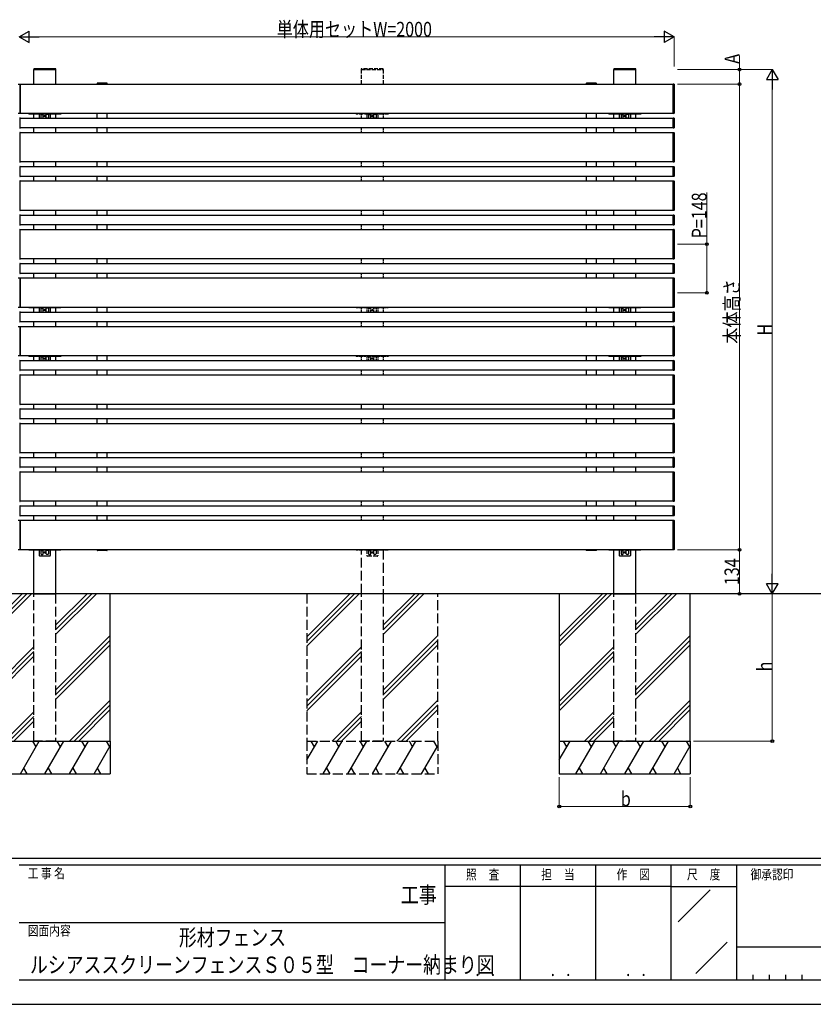
# Model space of a CAD drawing. Units: millimetres. Extents: x 0 to 8410, y 0 to 5940.
# Drawn here: x 4201 to 6625, y 0 to 3006 of the extents above; entities that cross this region are included whole.
import ezdxf
from ezdxf.enums import TextEntityAlignment as Align

# ---------------------------------------------------------------- set-up
doc = ezdxf.new("R2010")
doc.units = ezdxf.units.MM
doc.linetypes.add('YHIDDEN_1', pattern=[4, 3, -1])
for name, color, linetype, lineweight in [('USER1', 3, 'Continuous', 13), ('YKK_A1', 4, 'Continuous', 30), ('YKK_D', 6, 'Continuous', 13), ('YKK_ZWAK', 7, 'Continuous', 30)]:
    doc.layers.add(name, color=color, linetype=linetype, lineweight=lineweight)
doc.styles.add('text-b', font='extslim2.shx', dxfattribs={"width": 0.8, "bigfont": 'extfont2.shx'})

msp = doc.modelspace()

# ---------------------------------------------------------------- linework, layer by layer
at = {"layer": 'YKK_A1'}
for p, q in [((4311.5, 2856.1), (4244.5, 2856.1)), ((4244.5, 2856.1), (4244.5, 2853.6)), ((4311.5, 2853.6), (4311.5, 2856.1)), ((6082.5, 2856.1), (6015.5, 2856.1)), ((6015.5, 2856.1), (6015.5, 2853.6)), ((6082.5, 2853.6), (6082.5, 2856.1)), ((4244.5, 2853.6), (4311.5, 2853.6)), ((4245, 2809.6), (4245, 2853.6)), ((4245, 2853.6), (4311, 2853.6)), ((4311, 2853.6), (4311, 2809.6)), ((6015.5, 2853.6), (6082.5, 2853.6)), ((6016, 2809.6), (6016, 2853.6)), ((6016, 2853.6), (6082, 2853.6)), ((6082, 2853.6), (6082, 2809.6)), ((4197, 2809.6), (4203, 2809.6)), ((4203, 2719.6), (4203, 2809.6)), ((4203, 2809.6), (6197, 2809.6)), ((4203, 2809.6), (4203, 2719.6)), ((4437.6, 2811.2), (4437.5, 2809.6)), ((4437.5, 2809.6), (4468.5, 2809.6)), ((4438, 2809.6), (4468, 2809.6)), ((4467.4, 2812.1), (4438.6, 2812.1)), ((4468.5, 2809.6), (4468.4, 2811.2)), ((5931.6, 2811.2), (5931.5, 2809.6)), ((5931.5, 2809.6), (5962.5, 2809.6)), ((5932, 2809.6), (5962, 2809.6)), ((5961.4, 2812.1), (5932.6, 2812.1)), ((5962.5, 2809.6), (5962.4, 2811.2)), ((6197, 2719.1), (6197, 2810.1)), ((6197, 2810.1), (6198.6, 2810)), ((6197, 2809.6), (6197, 2719.6)), ((6199.5, 2809), (6199.5, 2720.2)), ((4203, 2719.6), (4197, 2719.6)), ((4203, 2706.1), (4201.5, 2706)), ((6197, 2719.6), (4203, 2719.6)), ((4203, 2675.1), (4203, 2706.1)), ((4203, 2675.6), (4203, 2705.6)), ((4203, 2705.6), (6197, 2705.6)), ((4229, 2719.6), (4229, 2718.1)), ((4261, 2719.6), (4229, 2719.6)), ((4245, 2705.6), (4245, 2719.6)), ((4327, 2719.6), (4295, 2719.6)), ((4311, 2719.6), (4311, 2705.6)), ((4327, 2719.6), (4327, 2718.1)), ((4438, 2705.6), (4438, 2719.6)), ((4468, 2719.6), (4468, 2705.6)), ((5932, 2705.6), (5932, 2719.6)), ((5962, 2719.6), (5962, 2705.6)), ((6000, 2719.6), (6000, 2718.1)), ((6032, 2719.6), (6000, 2719.6)), ((6016, 2705.6), (6016, 2719.6)), ((6098, 2719.6), (6066, 2719.6)), ((6082, 2719.6), (6082, 2705.6)), ((6098, 2719.6), (6098, 2718.1)), ((6198.6, 2719.2), (6197, 2719.1)), ((6197, 2675.1), (6197, 2706.1)), ((6197, 2706.1), (6198.6, 2706)), ((6197, 2705.6), (6197, 2675.6)), ((6197, 2675.6), (4203, 2675.6)), ((4245, 2661.6), (4245, 2675.6)), ((4311, 2675.6), (4311, 2661.6)), ((4438, 2661.6), (4438, 2675.6)), ((4468, 2675.6), (4468, 2661.6)), ((5932, 2661.6), (5932, 2675.6)), ((5962, 2675.6), (5962, 2661.6)), ((6016, 2661.6), (6016, 2675.6)), ((6082, 2675.6), (6082, 2661.6)), ((6199.5, 2705), (6199.5, 2676.2)), ((4201.5, 2675.2), (4203, 2675.1)), ((4203, 2662.1), (4201.5, 2662)), ((4203, 2571.1), (4203, 2662.1)), ((4203, 2571.6), (4203, 2661.6)), ((4203, 2661.6), (6197, 2661.6)), ((6198.6, 2675.2), (6197, 2675.1)), ((6197, 2571.1), (6197, 2662.1)), ((6197, 2662.1), (6198.6, 2662)), ((6197, 2661.6), (6197, 2571.6)), ((6199.5, 2661), (6199.5, 2572.2)), ((4201.5, 2571.2), (4203, 2571.1)), ((4203, 2558.1), (4201.5, 2558)), ((6197, 2571.6), (4203, 2571.6)), ((4203, 2527.1), (4203, 2558.1)), ((4203, 2527.6), (4203, 2557.6)), ((4203, 2557.6), (6197, 2557.6)), ((4245, 2557.6), (4245, 2571.6)), ((4311, 2571.6), (4311, 2557.6)), ((4438, 2557.6), (4438, 2571.6)), ((4468, 2571.6), (4468, 2557.6)), ((5932, 2557.6), (5932, 2571.6)), ((5962, 2571.6), (5962, 2557.6)), ((6016, 2557.6), (6016, 2571.6)), ((6082, 2571.6), (6082, 2557.6)), ((6198.6, 2571.2), (6197, 2571.1)), ((6197, 2527.1), (6197, 2558.1)), ((6197, 2558.1), (6198.6, 2558)), ((6197, 2557.6), (6197, 2527.6)), ((6199.5, 2557), (6199.5, 2528.2)), ((4201.5, 2527.2), (4203, 2527.1)), ((6197, 2527.6), (4203, 2527.6)), ((4245, 2513.6), (4245, 2527.6)), ((4311, 2527.6), (4311, 2513.6)), ((4438, 2513.6), (4438, 2527.6)), ((4468, 2527.6), (4468, 2513.6)), ((5932, 2513.6), (5932, 2527.6)), ((5962, 2527.6), (5962, 2513.6)), ((6016, 2513.6), (6016, 2527.6)), ((6082, 2527.6), (6082, 2513.6)), ((6198.6, 2527.2), (6197, 2527.1)), ((4203, 2514.1), (4201.5, 2514)), ((4203, 2423.1), (4203, 2514.1)), ((4203, 2423.6), (4203, 2513.6)), ((4203, 2513.6), (6197, 2513.6)), ((6197, 2423.1), (6197, 2514.1)), ((6197, 2514.1), (6198.6, 2514)), ((6197, 2513.6), (6197, 2423.6)), ((6199.5, 2513), (6199.5, 2424.2)), ((4201.5, 2423.2), (4203, 2423.1)), ((4203, 2410.1), (4201.5, 2410)), ((6197, 2423.6), (4203, 2423.6)), ((4203, 2379.1), (4203, 2410.1)), ((4203, 2379.6), (4203, 2409.6)), ((4203, 2409.6), (6197, 2409.6)), ((4245, 2409.6), (4245, 2423.6)), ((4311, 2423.6), (4311, 2409.6)), ((4438, 2409.6), (4438, 2423.6)), ((4468, 2423.6), (4468, 2409.6)), ((5932, 2409.6), (5932, 2423.6)), ((5962, 2423.6), (5962, 2409.6)), ((6016, 2409.6), (6016, 2423.6)), ((6082, 2423.6), (6082, 2409.6)), ((6198.6, 2423.2), (6197, 2423.1)), ((6197, 2379.1), (6197, 2410.1)), ((6197, 2410.1), (6198.6, 2410)), ((6197, 2409.6), (6197, 2379.6)), ((6199.5, 2409), (6199.5, 2380.2)), ((4201.5, 2379.2), (4203, 2379.1)), ((6197, 2379.6), (4203, 2379.6)), ((4245, 2365.6), (4245, 2379.6)), ((4311, 2379.6), (4311, 2365.6)), ((4438, 2365.6), (4438, 2379.6)), ((4468, 2379.6), (4468, 2365.6)), ((5932, 2365.6), (5932, 2379.6)), ((5962, 2379.6), (5962, 2365.6)), ((6016, 2365.6), (6016, 2379.6)), ((6082, 2379.6), (6082, 2365.6)), ((6198.6, 2379.2), (6197, 2379.1)), ((4203, 2366.1), (4201.5, 2366)), ((4203, 2275.1), (4203, 2366.1)), ((4203, 2275.6), (4203, 2365.6)), ((4203, 2365.6), (6197, 2365.6)), ((6197, 2275.1), (6197, 2366.1)), ((6197, 2366.1), (6198.6, 2366)), ((6197, 2365.6), (6197, 2275.6)), ((6199.5, 2365), (6199.5, 2276.2)), ((4201.5, 2275.2), (4203, 2275.1)), ((4203, 2262.1), (4201.5, 2262)), ((4203, 2262.1), (4201.5, 2262)), ((6197, 2275.6), (4203, 2275.6)), ((4203, 2231.1), (4203, 2262.1)), ((4203, 2231.1), (4203, 2262.1)), ((4203, 2231.6), (4203, 2261.6)), ((4203, 2261.6), (6197, 2261.6)), ((4245, 2261.6), (4245, 2275.6)), ((4311, 2275.6), (4311, 2261.6)), ((4438, 2261.6), (4438, 2275.6)), ((4468, 2275.6), (4468, 2261.6)), ((5932, 2261.6), (5932, 2275.6)), ((5962, 2275.6), (5962, 2261.6)), ((6016, 2261.6), (6016, 2275.6)), ((6082, 2275.6), (6082, 2261.6)), ((6198.6, 2275.2), (6197, 2275.1)), ((6197, 2231.1), (6197, 2262.1)), ((6197, 2262.1), (6198.6, 2262)), ((6197, 2231.1), (6197, 2262.1)), ((6197, 2262.1), (6198.6, 2262)), ((6197, 2261.6), (6197, 2231.6)), ((6199.5, 2261), (6199.5, 2232.2)), ((6199.5, 2261), (6199.5, 2232.2)), ((4201.5, 2231.2), (4203, 2231.1)), ((4201.5, 2231.2), (4203, 2231.1)), ((6197, 2231.6), (4203, 2231.6)), ((4245, 2217.6), (4245, 2231.6)), ((4311, 2231.6), (4311, 2217.6)), ((4438, 2217.6), (4438, 2231.6)), ((4468, 2231.6), (4468, 2217.6)), ((5932, 2217.6), (5932, 2231.6)), ((5962, 2231.6), (5962, 2217.6)), ((6016, 2217.6), (6016, 2231.6)), ((6082, 2231.6), (6082, 2217.6)), ((6198.6, 2231.2), (6197, 2231.1)), ((6198.6, 2231.2), (6197, 2231.1)), ((4197, 2217.6), (4203, 2217.6)), ((4203, 2127.6), (4203, 2217.6)), ((4203, 2217.6), (6197, 2217.6)), ((4203, 2217.6), (4203, 2127.6)), ((6197, 2127.1), (6197, 2218.1)), ((6197, 2218.1), (6198.6, 2218)), ((6197, 2217.6), (6197, 2127.6)), ((6199.5, 2217), (6199.5, 2128.2)), ((4203, 2127.6), (4197, 2127.6)), ((4203, 2114.1), (4201.5, 2114)), ((6197, 2127.6), (4203, 2127.6)), ((4203, 2083.1), (4203, 2114.1)), ((4203, 2083.6), (4203, 2113.6)), ((4203, 2113.6), (6197, 2113.6)), ((4229, 2127.6), (4229, 2126.1)), ((4261, 2127.6), (4229, 2127.6)), ((4245, 2113.6), (4245, 2127.6)), ((4327, 2127.6), (4295, 2127.6)), ((4311, 2127.6), (4311, 2113.6)), ((4327, 2127.6), (4327, 2126.1)), ((4438, 2113.6), (4438, 2127.6)), ((4468, 2127.6), (4468, 2113.6)), ((5932, 2113.6), (5932, 2127.6)), ((5962, 2127.6), (5962, 2113.6)), ((6000, 2127.6), (6000, 2126.1)), ((6032, 2127.6), (6000, 2127.6)), ((6016, 2113.6), (6016, 2127.6)), ((6098, 2127.6), (6066, 2127.6)), ((6082, 2127.6), (6082, 2113.6)), ((6098, 2127.6), (6098, 2126.1)), ((6198.6, 2127.2), (6197, 2127.1)), ((6197, 2083.1), (6197, 2114.1)), ((6197, 2114.1), (6198.6, 2114)), ((6197, 2113.6), (6197, 2083.6)), ((6199.5, 2113), (6199.5, 2084.2)), ((4201.5, 2083.2), (4203, 2083.1)), ((6197, 2083.6), (4203, 2083.6)), ((4245, 2069.6), (4245, 2083.6)), ((4311, 2083.6), (4311, 2069.6)), ((4438, 2069.6), (4438, 2083.6)), ((4468, 2083.6), (4468, 2069.6)), ((5932, 2069.6), (5932, 2083.6)), ((5962, 2083.6), (5962, 2069.6)), ((6016, 2069.6), (6016, 2083.6)), ((6082, 2083.6), (6082, 2069.6)), ((6198.6, 2083.2), (6197, 2083.1)), ((4197, 2069.6), (4203, 2069.6)), ((4203, 1979.6), (4203, 2069.6)), ((4203, 2069.6), (6197, 2069.6)), ((4203, 2069.6), (4203, 1979.6)), ((6197, 1979.1), (6197, 2070.1)), ((6197, 2070.1), (6198.6, 2070)), ((6197, 2069.6), (6197, 1979.6)), ((6199.5, 2069), (6199.5, 1980.2)), ((4203, 1979.6), (4197, 1979.6)), ((4203, 1966.1), (4201.5, 1966)), ((6197, 1979.6), (4203, 1979.6)), ((4203, 1935.1), (4203, 1966.1)), ((4203, 1935.6), (4203, 1965.6)), ((4203, 1965.6), (6197, 1965.6)), ((4229, 1979.6), (4229, 1978.1)), ((4261, 1979.6), (4229, 1979.6)), ((4245, 1965.6), (4245, 1979.6)), ((4327, 1979.6), (4295, 1979.6)), ((4311, 1979.6), (4311, 1965.6)), ((4327, 1979.6), (4327, 1978.1)), ((4438, 1965.6), (4438, 1979.6)), ((4468, 1979.6), (4468, 1965.6)), ((5932, 1965.6), (5932, 1979.6)), ((5962, 1979.6), (5962, 1965.6)), ((6000, 1979.6), (6000, 1978.1)), ((6032, 1979.6), (6000, 1979.6)), ((6016, 1965.6), (6016, 1979.6)), ((6098, 1979.6), (6066, 1979.6)), ((6082, 1979.6), (6082, 1965.6)), ((6098, 1979.6), (6098, 1978.1)), ((6198.6, 1979.2), (6197, 1979.1)), ((6197, 1935.1), (6197, 1966.1)), ((6197, 1966.1), (6198.6, 1966)), ((6197, 1965.6), (6197, 1935.6)), ((6199.5, 1965), (6199.5, 1936.2)), ((4201.5, 1935.2), (4203, 1935.1)), ((6197, 1935.6), (4203, 1935.6)), ((4245, 1921.6), (4245, 1935.6)), ((4311, 1935.6), (4311, 1921.6)), ((4438, 1921.6), (4438, 1935.6)), ((4468, 1935.6), (4468, 1921.6)), ((5932, 1921.6), (5932, 1935.6)), ((5962, 1935.6), (5962, 1921.6)), ((6016, 1921.6), (6016, 1935.6)), ((6082, 1935.6), (6082, 1921.6)), ((6198.6, 1935.2), (6197, 1935.1)), ((4203, 1922.1), (4201.5, 1922)), ((4203, 1831.1), (4203, 1922.1)), ((4203, 1831.6), (4203, 1921.6)), ((4203, 1921.6), (6197, 1921.6)), ((6197, 1831.1), (6197, 1922.1)), ((6197, 1922.1), (6198.6, 1922)), ((6197, 1921.6), (6197, 1831.6)), ((6199.5, 1921), (6199.5, 1832.2)), ((4201.5, 1831.2), (4203, 1831.1)), ((4203, 1818.1), (4201.5, 1818)), ((6197, 1831.6), (4203, 1831.6)), ((4203, 1787.1), (4203, 1818.1)), ((4203, 1787.6), (4203, 1817.6)), ((4203, 1817.6), (6197, 1817.6)), ((4245, 1817.6), (4245, 1831.6)), ((4311, 1831.6), (4311, 1817.6)), ((4438, 1817.6), (4438, 1831.6)), ((4468, 1831.6), (4468, 1817.6)), ((5932, 1817.6), (5932, 1831.6)), ((5962, 1831.6), (5962, 1817.6)), ((6016, 1817.6), (6016, 1831.6)), ((6082, 1831.6), (6082, 1817.6)), ((6198.6, 1831.2), (6197, 1831.1)), ((6197, 1787.1), (6197, 1818.1)), ((6197, 1818.1), (6198.6, 1818)), ((6197, 1817.6), (6197, 1787.6)), ((6199.5, 1817), (6199.5, 1788.2)), ((4201.5, 1787.2), (4203, 1787.1)), ((4203, 1774.1), (4201.5, 1774)), ((6197, 1787.6), (4203, 1787.6)), ((4203, 1683.1), (4203, 1774.1)), ((4203, 1683.6), (4203, 1773.6)), ((4203, 1773.6), (6197, 1773.6)), ((4245, 1773.6), (4245, 1787.6)), ((4311, 1787.6), (4311, 1773.6)), ((4438, 1773.6), (4438, 1787.6)), ((4468, 1787.6), (4468, 1773.6)), ((5932, 1773.6), (5932, 1787.6)), ((5962, 1787.6), (5962, 1773.6)), ((6016, 1773.6), (6016, 1787.6)), ((6082, 1787.6), (6082, 1773.6)), ((6198.6, 1787.2), (6197, 1787.1)), ((6197, 1683.1), (6197, 1774.1)), ((6197, 1774.1), (6198.6, 1774)), ((6197, 1773.6), (6197, 1683.6)), ((6199.5, 1773), (6199.5, 1684.2)), ((6197, 1683.6), (4203, 1683.6)), ((4245, 1669.6), (4245, 1683.6)), ((4311, 1683.6), (4311, 1669.6)), ((4438, 1669.6), (4438, 1683.6)), ((4468, 1683.6), (4468, 1669.6)), ((5932, 1669.6), (5932, 1683.6)), ((5962, 1683.6), (5962, 1669.6)), ((6016, 1669.6), (6016, 1683.6)), ((6082, 1683.6), (6082, 1669.6)), ((4201.5, 1683.2), (4203, 1683.1)), ((4203, 1670.1), (4201.5, 1670)), ((4203, 1639.1), (4203, 1670.1)), ((4203, 1639.6), (4203, 1669.6)), ((4203, 1669.6), (6197, 1669.6)), ((6198.6, 1683.2), (6197, 1683.1)), ((6197, 1639.1), (6197, 1670.1)), ((6197, 1670.1), (6198.6, 1670)), ((6197, 1669.6), (6197, 1639.6)), ((6199.5, 1669), (6199.5, 1640.2)), ((4201.5, 1639.2), (4203, 1639.1)), ((4203, 1626.1), (4201.5, 1626)), ((6197, 1639.6), (4203, 1639.6)), ((4203, 1535.1), (4203, 1626.1)), ((4203, 1535.6), (4203, 1625.6)), ((4203, 1625.6), (6197, 1625.6)), ((4245, 1625.6), (4245, 1639.6)), ((4311, 1639.6), (4311, 1625.6)), ((4438, 1625.6), (4438, 1639.6)), ((4468, 1639.6), (4468, 1625.6)), ((5932, 1625.6), (5932, 1639.6)), ((5962, 1639.6), (5962, 1625.6)), ((6016, 1625.6), (6016, 1639.6)), ((6082, 1639.6), (6082, 1625.6)), ((6198.6, 1639.2), (6197, 1639.1)), ((6197, 1535.1), (6197, 1626.1)), ((6197, 1626.1), (6198.6, 1626)), ((6197, 1625.6), (6197, 1535.6)), ((6199.5, 1625), (6199.5, 1536.2)), ((4201.5, 1535.2), (4203, 1535.1)), ((6197, 1535.6), (4203, 1535.6)), ((4245, 1521.6), (4245, 1535.6)), ((4311, 1535.6), (4311, 1521.6)), ((4438, 1521.6), (4438, 1535.6)), ((4468, 1535.6), (4468, 1521.6)), ((5932, 1521.6), (5932, 1535.6)), ((5962, 1535.6), (5962, 1521.6)), ((6016, 1521.6), (6016, 1535.6)), ((6082, 1535.6), (6082, 1521.6)), ((6198.6, 1535.2), (6197, 1535.1)), ((4203, 1522.1), (4201.5, 1522)), ((4203, 1491.1), (4203, 1522.1)), ((4203, 1491.6), (4203, 1521.6)), ((4203, 1521.6), (6197, 1521.6)), ((6197, 1491.1), (6197, 1522.1)), ((6197, 1522.1), (6198.6, 1522)), ((6197, 1521.6), (6197, 1491.6)), ((6199.5, 1521), (6199.5, 1492.2)), ((4197, 1477.6), (4203, 1477.6)), ((4201.5, 1491.2), (4203, 1491.1)), ((6197, 1491.6), (4203, 1491.6)), ((4203, 1387.6), (4203, 1477.6)), ((4203, 1477.6), (6197, 1477.6)), ((4203, 1477.6), (4203, 1387.6)), ((4245, 1477.6), (4245, 1491.6)), ((4311, 1491.6), (4311, 1477.6)), ((4438, 1477.6), (4438, 1491.6)), ((4468, 1491.6), (4468, 1477.6)), ((5932, 1477.6), (5932, 1491.6)), ((5962, 1491.6), (5962, 1477.6)), ((6016, 1477.6), (6016, 1491.6)), ((6082, 1491.6), (6082, 1477.6)), ((6198.6, 1491.2), (6197, 1491.1)), ((6197, 1387.1), (6197, 1478.1)), ((6197, 1478.1), (6198.6, 1478)), ((6197, 1477.6), (6197, 1387.6)), ((6199.5, 1477), (6199.5, 1388.2)), ((4203, 1387.6), (4197, 1387.6)), ((6197, 1387.6), (4203, 1387.6)), ((4229, 1387.6), (4229, 1386.1)), ((4261, 1387.6), (4229, 1387.6)), ((4245, 1253.6), (4245, 1387.6)), ((4327, 1387.6), (4295, 1387.6)), ((4311, 1387.6), (4311, 1253.6)), ((4327, 1387.6), (4327, 1386.1)), ((4437.6, 1386.1), (4437.5, 1387.6)), ((4437.5, 1387.6), (4468.5, 1387.6)), ((4468, 1387.6), (4438, 1387.6)), ((4467.4, 1385.1), (4438.6, 1385.1)), ((4468.5, 1387.6), (4468.4, 1386.1)), ((5931.6, 1386.1), (5931.5, 1387.6)), ((5931.5, 1387.6), (5962.5, 1387.6)), ((5962, 1387.6), (5932, 1387.6)), ((5961.4, 1385.1), (5932.6, 1385.1)), ((5962.5, 1387.6), (5962.4, 1386.1)), ((6000, 1387.6), (6000, 1386.1)), ((6032, 1387.6), (6000, 1387.6)), ((6016, 1253.6), (6016, 1387.6)), ((6098, 1387.6), (6066, 1387.6)), ((6082, 1387.6), (6082, 1253.6)), ((6098, 1387.6), (6098, 1386.1)), ((6198.6, 1387.2), (6197, 1387.1)), ((4245, 1253.6), (2003, 1253.6)), ((7605, 1253.6), (3961.7, 1253.6)), ((4245, 1253.6), (4003, 1253.6)), ((4245, 1253.6), (4078, 1253.6)), ((4245, 1253.6), (4311, 1253.6)), ((4553, 1253.6), (4311, 1253.6)), ((6609.3, 1253.6), (4311, 1253.6)), ((4478, 1253.6), (4311, 1253.6)), ((4478, 803.6), (4478, 1253.6)), ((6016, 1253.6), (5774, 1253.6)), ((6016, 1253.6), (5849, 1253.6)), ((5849, 1253.6), (5849, 803.6)), ((6016, 1253.6), (6082, 1253.6)), ((6324, 1253.6), (6082, 1253.6)), ((6249, 1253.6), (6082, 1253.6)), ((6249, 803.6), (6249, 1253.6)), ((4078, 803.6), (4478, 803.6)), ((4478, 803.6), (4478, 703.6)), ((5849, 803.6), (5849, 703.6)), ((5849, 803.6), (6249, 803.6)), ((6249, 803.6), (6249, 703.6)), ((4078, 703.6), (4478, 703.6)), ((5849, 703.6), (6249, 703.6))]:
    msp.add_line(p, q, dxfattribs=at)
at = {"layer": 'YKK_A1', "linetype": 'YHIDDEN_1', "ltscale": 4}
for p, q in [((5311.5, 2856.1), (5244.5, 2856.1)), ((5244.5, 2856.1), (5244.5, 2853.6)), ((5311.5, 2853.6), (5311.5, 2856.1)), ((5244.5, 2853.6), (5311.5, 2853.6)), ((5245, 2809.6), (5245, 2853.6)), ((5245, 2853.6), (5311, 2853.6)), ((5311, 2853.6), (5311, 2809.6)), ((5229, 2719.6), (5229, 2718.1)), ((5261, 2719.6), (5229, 2719.6)), ((5266.5, 2718.1), (5229, 2718.1)), ((5261, 2719.6), (5261, 2705.6)), ((5261, 2719.6), (5295, 2719.6)), ((5266.5, 2719.6), (5266.5, 2707.6)), ((5267.5, 2717.1), (5272.5, 2717.1)), ((5268.5, 2705.6), (5271.5, 2705.6)), ((5273.5, 2707.6), (5273.5, 2719.6)), ((5282.5, 2718.1), (5273.5, 2718.1)), ((5282.5, 2707.6), (5282.5, 2719.6)), ((5288.5, 2717.1), (5283.5, 2717.1)), ((5287.5, 2705.6), (5284.5, 2705.6)), ((5289.5, 2719.6), (5289.5, 2707.6)), ((5327, 2718.1), (5289.5, 2718.1)), ((5295, 2719.6), (5295, 2705.6)), ((5327, 2719.6), (5295, 2719.6)), ((5327, 2719.6), (5327, 2718.1)), ((5229, 1387.6), (5229, 1386.1)), ((5261, 1387.6), (5229, 1387.6)), ((5266.5, 1386.1), (5229, 1386.1)), ((5261, 1387.6), (5261, 1370.6)), ((5261, 1387.6), (5295, 1387.6)), ((5266.5, 1387.6), (5266.5, 1375.6)), ((5267.5, 1385.1), (5272.5, 1385.1)), ((5273.5, 1375.6), (5273.5, 1387.6)), ((5282.5, 1386.1), (5273.5, 1386.1)), ((5282.5, 1375.6), (5282.5, 1387.6)), ((5288.5, 1385.1), (5283.5, 1385.1)), ((5289.5, 1387.6), (5289.5, 1375.6)), ((5327, 1386.1), (5289.5, 1386.1)), ((5295, 1387.6), (5295, 1370.6)), ((5327, 1387.6), (5295, 1387.6)), ((5327, 1387.6), (5327, 1386.1)), ((5293, 1368.6), (5263, 1368.6)), ((5268.5, 1373.6), (5271.5, 1373.6)), ((5287.5, 1373.6), (5284.5, 1373.6))]:
    msp.add_line(p, q, dxfattribs=at)
at = {"layer": 'YKK_A1', "linetype": 'Continuous', "ltscale": 0.5}
for p, q in [((4266.5, 2718.1), (4229, 2718.1)), ((4261, 2719.6), (4261, 2705.6)), ((4266.5, 2719.6), (4266.5, 2707.6)), ((4267.5, 2717.1), (4272.5, 2717.1)), ((4268.5, 2705.6), (4271.5, 2705.6)), ((4273.5, 2707.6), (4273.5, 2719.6)), ((4282.5, 2718.1), (4273.5, 2718.1)), ((4282.5, 2707.6), (4282.5, 2719.6)), ((4288.5, 2717.1), (4283.5, 2717.1)), ((4287.5, 2705.6), (4284.5, 2705.6)), ((4289.5, 2719.6), (4289.5, 2707.6)), ((4327, 2718.1), (4289.5, 2718.1)), ((4295, 2719.6), (4295, 2705.6)), ((6037.5, 2718.1), (6000, 2718.1)), ((6032, 2719.6), (6032, 2705.6)), ((6037.5, 2719.6), (6037.5, 2707.6)), ((6038.5, 2717.1), (6043.5, 2717.1)), ((6039.5, 2705.6), (6042.5, 2705.6)), ((6044.5, 2707.6), (6044.5, 2719.6)), ((6053.5, 2718.1), (6044.5, 2718.1)), ((6053.5, 2707.6), (6053.5, 2719.6)), ((6059.5, 2717.1), (6054.5, 2717.1)), ((6058.5, 2705.6), (6055.5, 2705.6)), ((6060.5, 2719.6), (6060.5, 2707.6)), ((6098, 2718.1), (6060.5, 2718.1)), ((6066, 2719.6), (6066, 2705.6)), ((4266.5, 2126.1), (4229, 2126.1)), ((4261, 2127.6), (4261, 2113.6)), ((4266.5, 2127.6), (4266.5, 2115.6)), ((4267.5, 2125.1), (4272.5, 2125.1)), ((4268.5, 2113.6), (4271.5, 2113.6)), ((4273.5, 2115.6), (4273.5, 2127.6)), ((4282.5, 2126.1), (4273.5, 2126.1)), ((4282.5, 2115.6), (4282.5, 2127.6)), ((4288.5, 2125.1), (4283.5, 2125.1)), ((4287.5, 2113.6), (4284.5, 2113.6)), ((4289.5, 2127.6), (4289.5, 2115.6)), ((4327, 2126.1), (4289.5, 2126.1)), ((4295, 2127.6), (4295, 2113.6)), ((6037.5, 2126.1), (6000, 2126.1)), ((6032, 2127.6), (6032, 2113.6)), ((6037.5, 2127.6), (6037.5, 2115.6)), ((6038.5, 2125.1), (6043.5, 2125.1)), ((6039.5, 2113.6), (6042.5, 2113.6)), ((6044.5, 2115.6), (6044.5, 2127.6)), ((6053.5, 2126.1), (6044.5, 2126.1)), ((6053.5, 2115.6), (6053.5, 2127.6)), ((6059.5, 2125.1), (6054.5, 2125.1)), ((6058.5, 2113.6), (6055.5, 2113.6)), ((6060.5, 2127.6), (6060.5, 2115.6)), ((6098, 2126.1), (6060.5, 2126.1)), ((6066, 2127.6), (6066, 2113.6)), ((4266.5, 1978.1), (4229, 1978.1)), ((4261, 1979.6), (4261, 1965.6)), ((4266.5, 1979.6), (4266.5, 1967.6)), ((4267.5, 1977.1), (4272.5, 1977.1)), ((4268.5, 1965.6), (4271.5, 1965.6)), ((4273.5, 1967.6), (4273.5, 1979.6)), ((4282.5, 1978.1), (4273.5, 1978.1)), ((4282.5, 1967.6), (4282.5, 1979.6)), ((4288.5, 1977.1), (4283.5, 1977.1)), ((4287.5, 1965.6), (4284.5, 1965.6)), ((4289.5, 1979.6), (4289.5, 1967.6)), ((4327, 1978.1), (4289.5, 1978.1)), ((4295, 1979.6), (4295, 1965.6)), ((6037.5, 1978.1), (6000, 1978.1)), ((6032, 1979.6), (6032, 1965.6)), ((6037.5, 1979.6), (6037.5, 1967.6)), ((6038.5, 1977.1), (6043.5, 1977.1)), ((6039.5, 1965.6), (6042.5, 1965.6)), ((6044.5, 1967.6), (6044.5, 1979.6)), ((6053.5, 1978.1), (6044.5, 1978.1)), ((6053.5, 1967.6), (6053.5, 1979.6)), ((6059.5, 1977.1), (6054.5, 1977.1)), ((6058.5, 1965.6), (6055.5, 1965.6)), ((6060.5, 1979.6), (6060.5, 1967.6)), ((6098, 1978.1), (6060.5, 1978.1)), ((6066, 1979.6), (6066, 1965.6)), ((4266.5, 1386.1), (4229, 1386.1)), ((4261, 1387.6), (4261, 1370.6)), ((4266.5, 1387.6), (4266.5, 1375.6)), ((4267.5, 1385.1), (4272.5, 1385.1)), ((4273.5, 1375.6), (4273.5, 1387.6)), ((4282.5, 1386.1), (4273.5, 1386.1)), ((4282.5, 1375.6), (4282.5, 1387.6)), ((4288.5, 1385.1), (4283.5, 1385.1)), ((4289.5, 1387.6), (4289.5, 1375.6)), ((4327, 1386.1), (4289.5, 1386.1)), ((4295, 1387.6), (4295, 1370.6)), ((6037.5, 1386.1), (6000, 1386.1)), ((6032, 1387.6), (6032, 1370.6)), ((6037.5, 1387.6), (6037.5, 1375.6)), ((6038.5, 1385.1), (6043.5, 1385.1)), ((6044.5, 1375.6), (6044.5, 1387.6)), ((6053.5, 1386.1), (6044.5, 1386.1)), ((6053.5, 1375.6), (6053.5, 1387.6)), ((6059.5, 1385.1), (6054.5, 1385.1)), ((6060.5, 1387.6), (6060.5, 1375.6)), ((6098, 1386.1), (6060.5, 1386.1)), ((6066, 1387.6), (6066, 1370.6)), ((4293, 1368.6), (4263, 1368.6)), ((4268.5, 1373.6), (4271.5, 1373.6)), ((4287.5, 1373.6), (4284.5, 1373.6)), ((6064, 1368.6), (6034, 1368.6)), ((6039.5, 1373.6), (6042.5, 1373.6)), ((6058.5, 1373.6), (6055.5, 1373.6)), ((4078, 1093.9), (4237.8, 1253.6)), ((4078, 1108), (4223.6, 1253.6)), ((4078, 1122.1), (4209.5, 1253.6)), ((4311, 1143), (4421.6, 1253.6)), ((4311, 1128.9), (4435.8, 1253.6)), ((4311, 1157.2), (4407.5, 1253.6)), ((5078, 1093.9), (5237.8, 1253.6)), ((5078, 1108), (5223.6, 1253.6)), ((5078, 1122.1), (5209.5, 1253.6)), ((5311, 1143), (5421.6, 1253.6)), ((5311, 1128.9), (5435.8, 1253.6)), ((5311, 1157.2), (5407.5, 1253.6)), ((5849, 1093.9), (6008.8, 1253.6)), ((5849, 1108), (5994.6, 1253.6)), ((5849, 1122.1), (5980.5, 1253.6)), ((6082, 1143), (6192.6, 1253.6)), ((6082, 1128.9), (6206.8, 1253.6)), ((6082, 1157.2), (6178.5, 1253.6)), ((4311, 959.2), (4478, 1126.2)), ((5311, 959.2), (5478, 1126.2)), ((6082, 959.2), (6249, 1126.2)), ((4078, 924.2), (4245, 1091.2)), ((4311, 945), (4478, 1112)), ((4311, 930.9), (4478, 1097.9)), ((5078, 924.2), (5245, 1091.2)), ((5311, 945), (5478, 1112)), ((5311, 930.9), (5478, 1097.9)), ((5849, 924.2), (6016, 1091.2)), ((6082, 945), (6249, 1112)), ((6082, 930.9), (6249, 1097.9)), ((4078, 910), (4245, 1077)), ((4078, 895.9), (4245, 1062.9)), ((5078, 910), (5245, 1077)), ((5078, 895.9), (5245, 1062.9)), ((5849, 910), (6016, 1077)), ((5849, 895.9), (6016, 1062.9)), ((4353.5, 803.6), (4478, 928.2)), ((4367.6, 803.6), (4478, 914)), ((5353.5, 803.6), (5478, 928.2)), ((5367.6, 803.6), (5478, 914)), ((6124.5, 803.6), (6249, 928.2)), ((6138.6, 803.6), (6249, 914)), ((4155.5, 803.6), (4245, 893.2)), ((4169.6, 803.6), (4245, 879)), ((4381.8, 803.6), (4478, 899.9)), ((5155.5, 803.6), (5245, 893.2)), ((5169.6, 803.6), (5245, 879)), ((5381.8, 803.6), (5478, 899.9)), ((5926.5, 803.6), (6016, 893.2)), ((5940.6, 803.6), (6016, 879)), ((6152.8, 803.6), (6249, 899.9)), ((4183.8, 803.6), (4245, 864.9)), ((5183.8, 803.6), (5245, 864.9)), ((5954.8, 803.6), (6016, 864.9)), ((4203.5, 703.6), (4261.3, 803.6)), ((4251.3, 786.3), (4241.3, 803.6)), ((4278.5, 703.6), (4336.3, 803.6)), ((4326.3, 786.3), (4316.3, 803.6)), ((4353.5, 703.6), (4411.3, 803.6)), ((4401.3, 786.3), (4391.3, 803.6)), ((4428.5, 703.6), (4478, 789.3)), ((4476.3, 786.3), (4466.3, 803.6)), ((5078, 746), (5111.3, 803.6)), ((5101.3, 786.3), (5091.3, 803.6)), ((5128.5, 703.6), (5186.3, 803.6)), ((5176.3, 786.3), (5166.3, 803.6)), ((5203.5, 703.6), (5261.3, 803.6)), ((5251.3, 786.3), (5241.3, 803.6)), ((5278.5, 703.6), (5336.3, 803.6)), ((5326.3, 786.3), (5316.3, 803.6)), ((5353.5, 703.6), (5411.3, 803.6)), ((5401.3, 786.3), (5391.3, 803.6)), ((5428.5, 703.6), (5478, 789.3)), ((5476.3, 786.3), (5466.3, 803.6)), ((5849, 746), (5882.3, 803.6)), ((5872.3, 786.3), (5862.3, 803.6)), ((5899.5, 703.6), (5957.3, 803.6)), ((5947.3, 786.3), (5937.3, 803.6)), ((5974.5, 703.6), (6032.3, 803.6)), ((6022.3, 786.3), (6012.3, 803.6)), ((6049.5, 703.6), (6107.3, 803.6)), ((6097.3, 786.3), (6087.3, 803.6)), ((6124.5, 703.6), (6182.3, 803.6)), ((6172.3, 786.3), (6162.3, 803.6)), ((6199.5, 703.6), (6249, 789.3)), ((6247.3, 786.3), (6237.3, 803.6)), ((4213.5, 720.9), (4223.5, 703.6)), ((4288.5, 720.9), (4298.5, 703.6)), ((4363.5, 720.9), (4373.5, 703.6)), ((4438.5, 720.9), (4448.5, 703.6)), ((5138.5, 720.9), (5148.5, 703.6)), ((5213.5, 720.9), (5223.5, 703.6)), ((5288.5, 720.9), (5298.5, 703.6)), ((5363.5, 720.9), (5373.5, 703.6)), ((5438.5, 720.9), (5448.5, 703.6)), ((5909.5, 720.9), (5919.5, 703.6)), ((5984.5, 720.9), (5994.5, 703.6)), ((6059.5, 720.9), (6069.5, 703.6)), ((6134.5, 720.9), (6144.5, 703.6)), ((6209.5, 720.9), (6219.5, 703.6))]:
    msp.add_line(p, q, dxfattribs=at)
at = {"layer": 'YKK_A1', "linetype": 'YHIDDEN_1', "ltscale": 2}
for p, q in [((4261, 2719.6), (4295, 2719.6)), ((5245, 2705.6), (5245, 2719.6)), ((5311, 2719.6), (5311, 2705.6)), ((6032, 2719.6), (6066, 2719.6)), ((5245, 2661.6), (5245, 2675.6)), ((5311, 2675.6), (5311, 2661.6)), ((5245, 2557.6), (5245, 2571.6)), ((5311, 2571.6), (5311, 2557.6)), ((5245, 2513.6), (5245, 2527.6)), ((5311, 2527.6), (5311, 2513.6)), ((5245, 2409.6), (5245, 2423.6)), ((5311, 2423.6), (5311, 2409.6)), ((5245, 2365.6), (5245, 2379.6)), ((5311, 2379.6), (5311, 2365.6)), ((5245, 2261.6), (5245, 2275.6)), ((5311, 2275.6), (5311, 2261.6)), ((5245, 2217.6), (5245, 2231.6)), ((5311, 2231.6), (5311, 2217.6)), ((4261, 2127.6), (4295, 2127.6)), ((5229, 2127.6), (5229, 2126.1)), ((5261, 2127.6), (5229, 2127.6)), ((5266.5, 2126.1), (5229, 2126.1)), ((5245, 2113.6), (5245, 2127.6)), ((5261, 2127.6), (5261, 2113.6)), ((5261, 2127.6), (5295, 2127.6)), ((5266.5, 2127.6), (5266.5, 2115.6)), ((5267.5, 2125.1), (5272.5, 2125.1)), ((5268.5, 2113.6), (5271.5, 2113.6)), ((5273.5, 2115.6), (5273.5, 2127.6)), ((5282.5, 2126.1), (5273.5, 2126.1)), ((5282.5, 2115.6), (5282.5, 2127.6)), ((5288.5, 2125.1), (5283.5, 2125.1)), ((5287.5, 2113.6), (5284.5, 2113.6)), ((5289.5, 2127.6), (5289.5, 2115.6)), ((5327, 2126.1), (5289.5, 2126.1)), ((5295, 2127.6), (5295, 2113.6)), ((5327, 2127.6), (5295, 2127.6)), ((5311, 2127.6), (5311, 2113.6)), ((5327, 2127.6), (5327, 2126.1)), ((6032, 2127.6), (6066, 2127.6)), ((5245, 2069.6), (5245, 2083.6)), ((5311, 2083.6), (5311, 2069.6)), ((4261, 1979.6), (4295, 1979.6)), ((5229, 1979.6), (5229, 1978.1)), ((5261, 1979.6), (5229, 1979.6)), ((5266.5, 1978.1), (5229, 1978.1)), ((5245, 1965.6), (5245, 1979.6)), ((5261, 1979.6), (5261, 1965.6)), ((5261, 1979.6), (5295, 1979.6)), ((5266.5, 1979.6), (5266.5, 1967.6)), ((5267.5, 1977.1), (5272.5, 1977.1)), ((5268.5, 1965.6), (5271.5, 1965.6)), ((5273.5, 1967.6), (5273.5, 1979.6)), ((5282.5, 1978.1), (5273.5, 1978.1)), ((5282.5, 1967.6), (5282.5, 1979.6)), ((5288.5, 1977.1), (5283.5, 1977.1)), ((5287.5, 1965.6), (5284.5, 1965.6)), ((5289.5, 1979.6), (5289.5, 1967.6)), ((5327, 1978.1), (5289.5, 1978.1)), ((5295, 1979.6), (5295, 1965.6)), ((5327, 1979.6), (5295, 1979.6)), ((5311, 1979.6), (5311, 1965.6)), ((5327, 1979.6), (5327, 1978.1)), ((6032, 1979.6), (6066, 1979.6)), ((5245, 1921.6), (5245, 1935.6)), ((5311, 1935.6), (5311, 1921.6)), ((5245, 1817.6), (5245, 1831.6)), ((5311, 1831.6), (5311, 1817.6)), ((5245, 1773.6), (5245, 1787.6)), ((5311, 1787.6), (5311, 1773.6)), ((5245, 1669.6), (5245, 1683.6)), ((5311, 1683.6), (5311, 1669.6)), ((5245, 1625.6), (5245, 1639.6)), ((5311, 1639.6), (5311, 1625.6)), ((5245, 1521.6), (5245, 1535.6)), ((5311, 1535.6), (5311, 1521.6)), ((5245, 1477.6), (5245, 1491.6)), ((5311, 1491.6), (5311, 1477.6)), ((4261, 1387.6), (4295, 1387.6)), ((6032, 1387.6), (6066, 1387.6))]:
    msp.add_line(p, q, dxfattribs=at)
at = {"layer": 'YKK_A1', "linetype": 'YHIDDEN_1', "ltscale": 10}
for p, q in [((5245, 1253.6), (5245, 1387.6)), ((5311, 1387.6), (5311, 1253.6)), ((4245, 803.6), (4245, 1253.6)), ((4311, 1253.6), (4311, 803.6)), ((5245, 1253.6), (5078, 1253.6)), ((5078, 1253.6), (5078, 803.6)), ((5245, 803.6), (5245, 1253.6)), ((5311, 1253.6), (5311, 803.6)), ((5478, 1253.6), (5311, 1253.6)), ((5478, 803.6), (5478, 1253.6)), ((6016, 803.6), (6016, 1253.6)), ((6082, 1253.6), (6082, 803.6)), ((4311, 803.6), (4245, 803.6)), ((5078, 803.6), (5078, 703.6)), ((5078, 803.6), (5478, 803.6)), ((5311, 803.6), (5245, 803.6)), ((5478, 803.6), (5478, 703.6)), ((6082, 803.6), (6016, 803.6)), ((5078, 703.6), (5478, 703.6))]:
    msp.add_line(p, q, dxfattribs=at)
at = {"layer": 'YKK_A1', "linetype": 'YHIDDEN_1'}
for p, q in [((4245, 1253.6), (4311, 1253.6)), ((6016, 1253.6), (6082, 1253.6))]:
    msp.add_line(p, q, dxfattribs=at)
at = {"layer": 'YKK_A1', "linetype": 'Continuous', "ltscale": 0.5}
for centre in [(4278, 2711.6), (6049, 2711.6), (4278, 2119.6), (6049, 2119.6), (4278, 1971.6), (6049, 1971.6), (4278, 1379.6), (6049, 1379.6)]:
    msp.add_circle(centre, 2.1, dxfattribs=at)
at = {"layer": 'YKK_A1', "linetype": 'YHIDDEN_1', "ltscale": 4}
for centre in [(5278, 2711.6), (5278, 1379.6)]:
    msp.add_circle(centre, 2.1, dxfattribs=at)
at = {"layer": 'YKK_A1', "linetype": 'YHIDDEN_1', "ltscale": 2}
for centre in [(5278, 2119.6), (5278, 1971.6)]:
    msp.add_circle(centre, 2.1, dxfattribs=at)
at = {"layer": 'YKK_A1'}
for centre, start, end in [((4438.6, 2811.1), 90, 176.5), ((4467.4, 2811.1), 3.5, 90), ((5932.6, 2811.1), 90, 176.5), ((5961.4, 2811.1), 3.5, 90), ((6198.5, 2809), 0, 86.5), ((6198.5, 2720.2), 273.5, 0), ((6198.5, 2705), 0, 86.5), ((6198.5, 2676.2), 273.5, 0), ((6198.5, 2661), 0, 86.5), ((6198.5, 2572.2), 273.5, 0), ((6198.5, 2557), 0, 86.5), ((6198.5, 2528.2), 273.5, 0), ((6198.5, 2513), 0, 86.5), ((6198.5, 2424.2), 273.5, 0), ((6198.5, 2409), 0, 86.5), ((6198.5, 2380.2), 273.5, 0), ((6198.5, 2365), 0, 86.5), ((6198.5, 2276.2), 273.5, 0), ((6198.5, 2261), 0, 86.5), ((6198.5, 2261), 0, 86.5), ((6198.5, 2232.2), 273.5, 0), ((6198.5, 2232.2), 273.5, 0), ((6198.5, 2217), 0, 86.5), ((6198.5, 2128.2), 273.5, 0), ((6198.5, 2113), 0, 86.5), ((6198.5, 2084.2), 273.5, 0), ((6198.5, 2069), 0, 86.5), ((6198.5, 1980.2), 273.5, 0), ((6198.5, 1965), 0, 86.5), ((6198.5, 1936.2), 273.5, 0), ((6198.5, 1921), 0, 86.5), ((6198.5, 1832.2), 273.5, 0), ((6198.5, 1817), 0, 86.5), ((6198.5, 1788.2), 273.5, 0), ((6198.5, 1773), 0, 86.5), ((6198.5, 1684.2), 273.5, 0), ((6198.5, 1669), 0, 86.5), ((6198.5, 1640.2), 273.5, 0), ((6198.5, 1625), 0, 86.5), ((6198.5, 1536.2), 273.5, 0), ((6198.5, 1521), 0, 86.5), ((6198.5, 1492.2), 273.5, 0), ((6198.5, 1477), 0, 86.5), ((4438.6, 1386.1), 183.5, 270), ((4467.4, 1386.1), 270, 356.5), ((5932.6, 1386.1), 183.5, 270), ((5961.4, 1386.1), 270, 356.5), ((6198.5, 1388.2), 273.5, 0)]:
    msp.add_arc(centre, 1, start, end, dxfattribs=at)
at = {"layer": 'YKK_A1', "linetype": 'Continuous', "ltscale": 0.5}
for centre, radius, start, end in [((4267.5, 2718.1), 1, 180, 270), ((4268.5, 2707.6), 2, 180, 270), ((4271.5, 2707.6), 2, 270, 0), ((4272.5, 2718.1), 1, 270, 0), ((4283.5, 2718.1), 1, 180, 270), ((4284.5, 2707.6), 2, 180, 270), ((4287.5, 2707.6), 2, 270, 0), ((4288.5, 2718.1), 1, 270, 0), ((6038.5, 2718.1), 1, 180, 270), ((6039.5, 2707.6), 2, 180, 270), ((6042.5, 2707.6), 2, 270, 0), ((6043.5, 2718.1), 1, 270, 0), ((6054.5, 2718.1), 1, 180, 270), ((6055.5, 2707.6), 2, 180, 270), ((6058.5, 2707.6), 2, 270, 0), ((6059.5, 2718.1), 1, 270, 0), ((4267.5, 2126.1), 1, 180, 270), ((4268.5, 2115.6), 2, 180, 270), ((4271.5, 2115.6), 2, 270, 0), ((4272.5, 2126.1), 1, 270, 0), ((4283.5, 2126.1), 1, 180, 270), ((4284.5, 2115.6), 2, 180, 270), ((4287.5, 2115.6), 2, 270, 0), ((4288.5, 2126.1), 1, 270, 0), ((6038.5, 2126.1), 1, 180, 270), ((6039.5, 2115.6), 2, 180, 270), ((6042.5, 2115.6), 2, 270, 0), ((6043.5, 2126.1), 1, 270, 0), ((6054.5, 2126.1), 1, 180, 270), ((6055.5, 2115.6), 2, 180, 270), ((6058.5, 2115.6), 2, 270, 0), ((6059.5, 2126.1), 1, 270, 0), ((4267.5, 1978.1), 1, 180, 270), ((4268.5, 1967.6), 2, 180, 270), ((4271.5, 1967.6), 2, 270, 0), ((4272.5, 1978.1), 1, 270, 0), ((4283.5, 1978.1), 1, 180, 270), ((4284.5, 1967.6), 2, 180, 270), ((4287.5, 1967.6), 2, 270, 0), ((4288.5, 1978.1), 1, 270, 0), ((6038.5, 1978.1), 1, 180, 270), ((6039.5, 1967.6), 2, 180, 270), ((6042.5, 1967.6), 2, 270, 0), ((6043.5, 1978.1), 1, 270, 0), ((6054.5, 1978.1), 1, 180, 270), ((6055.5, 1967.6), 2, 180, 270), ((6058.5, 1967.6), 2, 270, 0), ((6059.5, 1978.1), 1, 270, 0), ((4267.5, 1386.1), 1, 180, 270), ((4272.5, 1386.1), 1, 270, 0), ((4283.5, 1386.1), 1, 180, 270), ((4288.5, 1386.1), 1, 270, 0), ((6038.5, 1386.1), 1, 180, 270), ((6043.5, 1386.1), 1, 270, 0), ((6054.5, 1386.1), 1, 180, 270), ((6059.5, 1386.1), 1, 270, 0), ((4263, 1370.6), 2, 180, 270), ((4268.5, 1375.6), 2, 180, 270), ((4271.5, 1375.6), 2, 270, 0), ((4284.5, 1375.6), 2, 180, 270), ((4287.5, 1375.6), 2, 270, 0), ((4293, 1370.6), 2, 270, 0), ((6034, 1370.6), 2, 180, 270), ((6039.5, 1375.6), 2, 180, 270), ((6042.5, 1375.6), 2, 270, 0), ((6055.5, 1375.6), 2, 180, 270), ((6058.5, 1375.6), 2, 270, 0), ((6064, 1370.6), 2, 270, 0)]:
    msp.add_arc(centre, radius, start, end, dxfattribs=at)
at = {"layer": 'YKK_A1', "linetype": 'YHIDDEN_1', "ltscale": 4}
for centre, radius, start, end in [((5267.5, 2718.1), 1, 180, 270), ((5268.5, 2707.6), 2, 180, 270), ((5271.5, 2707.6), 2, 270, 0), ((5272.5, 2718.1), 1, 270, 0), ((5283.5, 2718.1), 1, 180, 270), ((5284.5, 2707.6), 2, 180, 270), ((5287.5, 2707.6), 2, 270, 0), ((5288.5, 2718.1), 1, 270, 0), ((5267.5, 1386.1), 1, 180, 270), ((5272.5, 1386.1), 1, 270, 0), ((5283.5, 1386.1), 1, 180, 270), ((5288.5, 1386.1), 1, 270, 0), ((5263, 1370.6), 2, 180, 270), ((5268.5, 1375.6), 2, 180, 270), ((5271.5, 1375.6), 2, 270, 0), ((5284.5, 1375.6), 2, 180, 270), ((5287.5, 1375.6), 2, 270, 0), ((5293, 1370.6), 2, 270, 0)]:
    msp.add_arc(centre, radius, start, end, dxfattribs=at)
at = {"layer": 'YKK_A1', "linetype": 'YHIDDEN_1', "ltscale": 2}
for centre, radius, start, end in [((5267.5, 2126.1), 1, 180, 270), ((5268.5, 2115.6), 2, 180, 270), ((5271.5, 2115.6), 2, 270, 0), ((5272.5, 2126.1), 1, 270, 0), ((5283.5, 2126.1), 1, 180, 270), ((5284.5, 2115.6), 2, 180, 270), ((5287.5, 2115.6), 2, 270, 0), ((5288.5, 2126.1), 1, 270, 0), ((5267.5, 1978.1), 1, 180, 270), ((5268.5, 1967.6), 2, 180, 270), ((5271.5, 1967.6), 2, 270, 0), ((5272.5, 1978.1), 1, 270, 0), ((5283.5, 1978.1), 1, 180, 270), ((5284.5, 1967.6), 2, 180, 270), ((5287.5, 1967.6), 2, 270, 0), ((5288.5, 1978.1), 1, 270, 0)]:
    msp.add_arc(centre, radius, start, end, dxfattribs=at)
at = {"layer": 'YKK_D', "lineweight": -2}
for p, q in [((4200, 2953.6), (4230.3, 2971.1)), ((4200, 2953.6), (4230.3, 2936.1)), ((4200, 2953.6), (4260.6, 2953.6)), ((4230.3, 2936.1), (4230.3, 2971.1)), ((6199.5, 2953.6), (6138.9, 2953.6)), ((6199.5, 2953.6), (6169.2, 2971.1)), ((6169.2, 2971.1), (6169.2, 2936.1)), ((6199.5, 2953.6), (6169.2, 2936.1)), ((6499.5, 2853.6), (6482, 2823.3)), ((6499.5, 2853.6), (6517, 2823.3)), ((6499.5, 2853.6), (6499.5, 2793)), ((6482, 2823.3), (6517, 2823.3)), ((6499.5, 1253.6), (6499.5, 1314.2)), ((6499.5, 1253.6), (6482, 1283.9)), ((6517, 1283.9), (6482, 1283.9)), ((6499.5, 1253.6), (6517, 1283.9))]:
    msp.add_line(p, q, dxfattribs=at)
at = {"layer": 'YKK_D'}
for p, q in [((6164.5, 2953.6), (4235, 2953.6)), ((6199.5, 2863.6), (6199.5, 2954.6)), ((6399.5, 2853.6), (6399.5, 2896.6)), ((6209.5, 2853.6), (6400.5, 2853.6)), ((6209.5, 2853.6), (6500.5, 2853.6)), ((6399.5, 2809.6), (6399.5, 2853.6)), ((6209.5, 2809.6), (6400.5, 2809.6)), ((6209.5, 2809.6), (6400.5, 2809.6)), ((6399.5, 1387.6), (6399.5, 2809.6)), ((6499.5, 1288.6), (6499.5, 2818.6)), ((6299.5, 2320.6), (6299.5, 2478.8)), ((6209.5, 2320.6), (6300.5, 2320.6)), ((6299.5, 2172.6), (6299.5, 2320.6)), ((6209.5, 2172.6), (6300.5, 2172.6)), ((6209.5, 1387.6), (6400.5, 1387.6)), ((6209.5, 1387.6), (6400.5, 1387.6)), ((6399.5, 1387.6), (6399.5, 1253.6)), ((6259, 1253.6), (6400.5, 1253.6)), ((6259, 1253.6), (6500.5, 1253.6)), ((6259, 1253.6), (6500.5, 1253.6)), ((6499.5, 803.6), (6499.5, 1253.6)), ((6259, 803.6), (6500.5, 803.6)), ((5849, 693.6), (5849, 602.6)), ((6249, 693.6), (6249, 602.6)), ((5849, 603.6), (6249, 603.6))]:
    msp.add_line(p, q, dxfattribs=at)
at = {"layer": 'YKK_D', "linetype": 'ByBlock', "lineweight": -2}
for centre in [(6399.5, 2853.6), (6399.5, 2809.6), (6399.5, 2809.6), (6299.5, 2320.6), (6299.5, 2172.6), (6399.5, 1387.6), (6399.5, 1387.6), (6399.5, 1253.6), (6499.5, 803.6), (5849, 603.6), (6249, 603.6)]:
    msp.add_circle(centre, 4.25, dxfattribs=at)
at = {"layer": 'YKK_ZWAK'}
for p, q in [((8100, 445), (300, 445)), ((5500, 425), (4200, 425)), ((6190, 425), (5500, 425)), ((5500, 425), (5500, 75)), ((5730, 425), (5730, 75)), ((5960, 425), (5960, 75)), ((6190, 425), (6190, 75)), ((6390, 425), (6190, 425)), ((7422.5, 425), (6390, 425)), ((6390, 425), (6390, 75)), ((6190, 360), (5500, 360)), ((6190, 360), (6390, 360)), ((6212.1, 251.7), (6310, 349.6)), ((4200, 250), (5500, 250)), ((6265.7, 94), (6361.9, 190.2)), ((6390, 175), (7422.5, 175)), ((4200, 75), (5500, 75)), ((5500, 75), (6190, 75)), ((6190, 75), (6390, 75)), ((6390, 75), (7422.5, 75)), ((6440, 90), (6440, 75)), ((6490, 90), (6490, 75)), ((6540, 90), (6540, 75)), ((6590, 90), (6590, 75)), ((0, 0), (8410, 0))]:
    msp.add_line(p, q, dxfattribs=at)

# ---------------------------------------------------------------- texts
at = {"layer": 'USER1', "style": 'text-b', "width": 0.8}
for s, p in [('形材フェンス\u3000', (4687.4, 179.2)), ('ルシアススクリーンフェンスＳ０５型\u3000コーナー納まり図', (4232.7, 95.8))]:
    msp.add_text(s, height=50, dxfattribs=at).set_placement(p)
at = {"layer": 'YKK_D', "style": 'text-b', "width": 0.8}
for s, p in [('単体用セットW=2000', (4986.2, 2954.4)), ('b', (6037, 604.6))]:
    msp.add_text(s, height=45, dxfattribs=at).set_placement(p)
for s, p in [('A', (6398.5, 2871.6)), ('P=148', (6298.5, 2338.6)), ('本体高さ', (6398.5, 2017)), ('H', (6498.7, 2041.6)), ('134', (6398.5, 1279.8)), ('h', (6498.5, 1016.6))]:
    msp.add_text(s, height=45, rotation=90, dxfattribs=at).set_placement(p)
at = {"layer": 'YKK_ZWAK', "style": 'text-b', "width": 0.8}
for s, height, p in [('工 事 名', 30, (4226.3, 385)), ('図面内容', 30, (4226.3, 210)), ('． ．', 35.35, (5590, 85.6)), ('． ．', 35.35, (5820, 85.6)), ('． ．', 35.35, (6050, 85.6))]:
    msp.add_text(s, height=height, dxfattribs=at).set_placement(p)
for s, height, p in [('照     査', 30, (5615, 392.5)), ('担     当', 30, (5845, 392.5)), ('作     図', 30, (6075, 392.5)), ('尺     度', 30, (6290, 392.5)), ('御承認印', 30, (6498.5, 392.5)), ('工事', 50, (5420, 327.5))]:
    msp.add_text(s, height=height, dxfattribs=at).set_placement(p, align=Align.MIDDLE)

doc.saveas('drawing.dxf')
